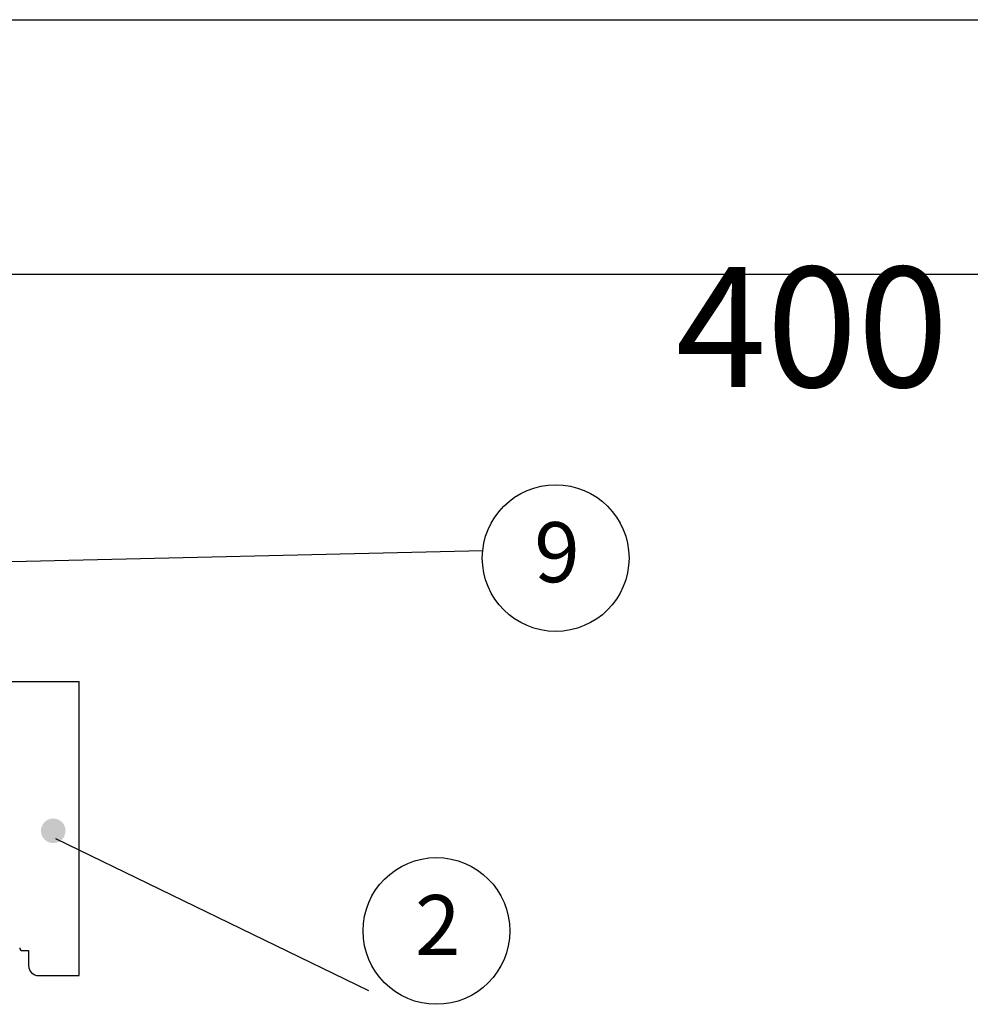
# Model space of a CAD drawing. Units: millimetres. Extents: x -261 to 8677, y 33 to 5696.
# Drawn here: x 1749 to 2699, y 2747 to 3731 of the extents above; entities that cross this region are included whole.
import ezdxf

# ---------------------------------------------------------------- set-up
doc = ezdxf.new("R2010")
doc.units = ezdxf.units.MM
doc.linetypes.add('PONTVONAL', pattern=[25.4, 12.7, -6.35, 0, -6.35])
for name, color, linetype in [('pontvonal', 212, 'PONTVONAL'), ('pontvonal @ 1', 212, 'PONTVONAL'), ('vékony', 7, 'Continuous'), ('vékony @ 1', 7, 'Continuous')]:
    doc.layers.add(name, color=color, linetype=linetype)
doc.layers.add('vastag', color=7, linetype='Continuous', lineweight=35)
doc.styles.add('Megjegyzések', font='arial.ttf', dxfattribs={"height": 3})

msp = doc.modelspace()

# ---------------------------------------------------------------- hatches: boundary and pattern name
at = {"layer": 'pontvonal', "ltscale": 5}
msp.add_hatch(color=0, dxfattribs=at).paths.add_polyline_path([(1770.39, 2920.18, 1), (1794.95, 2920.18, 1)])

# ---------------------------------------------------------------- linework, layer by layer
for p, q in [((-261.13, 3730.65), (5218.69, 3730.65)), ((368.5, 3069.49), (1808.5, 3069.49))]:
    msp.add_line(p, q)
at = {"ltscale": 5}
msp.add_line((1808.5, 2775.38), (1808.5, 3069.49), dxfattribs=at)
at = {"layer": 'pontvonal', "color": 7, "linetype": 'ByBlock', "ltscale": 5}
for p, q in [((2212.32, 3199.97), (1449.26, 3182.18)), ((2098.13, 2760.19), (1785.09, 2911.98))]:
    msp.add_line(p, q, dxfattribs=at)
for centre in [(2284.71, 3192.66), (2165.58, 2820.06)]:
    msp.add_circle(centre, 73.3, dxfattribs=at)
at = {"layer": 'vastag', "lineweight": -2}
for p, q in [((1752.13, 2800.38), (1758.04, 2800.38)), ((1758.04, 2800.38), (1758.04, 2800.38)), ((1758.04, 2800.38), (1758.04, 2785.38))]:
    msp.add_line(p, q, dxfattribs=at)
for centre, radius, start in [((1752.13, 2803.38), 3, 184.36153), ((1768.04, 2785.38), 10, 180)]:
    msp.add_arc(centre, radius, start, 270, dxfattribs=at)
at = {"layer": 'vékony'}
for p, q in [((1557.25, 3476.39), (5218.69, 3476.39)), ((1768.04, 2775.38), (1808.5, 2775.38))]:
    msp.add_line(p, q, dxfattribs=at)

# ---------------------------------------------------------------- texts
at = {"layer": 'pontvonal @ 1', "ltscale": 5, "char_height": 60, "width": 14.7866, "attachment_point": 1, "style": 'Megjegyzések'}
for s, insert in [('9', (2263.32, 3228.55)), ('2', (2144.19, 2855.95))]:
    msp.add_mtext(s, dxfattribs=dict(at, insert=insert))
at = {"layer": 'vékony @ 1', "insert": (2404.56, 3683.65), "char_height": 120, "attachment_point": 1, "style": 'Megjegyzések'}
msp.add_mtext_dynamic_manual_height_columns('\\pi9.9338;Oleopator NG 10 SF 1000/ D 400', width=3564.547, gutter_width=15, heights=[0], dxfattribs=at)

doc.saveas('drawing.dxf')
